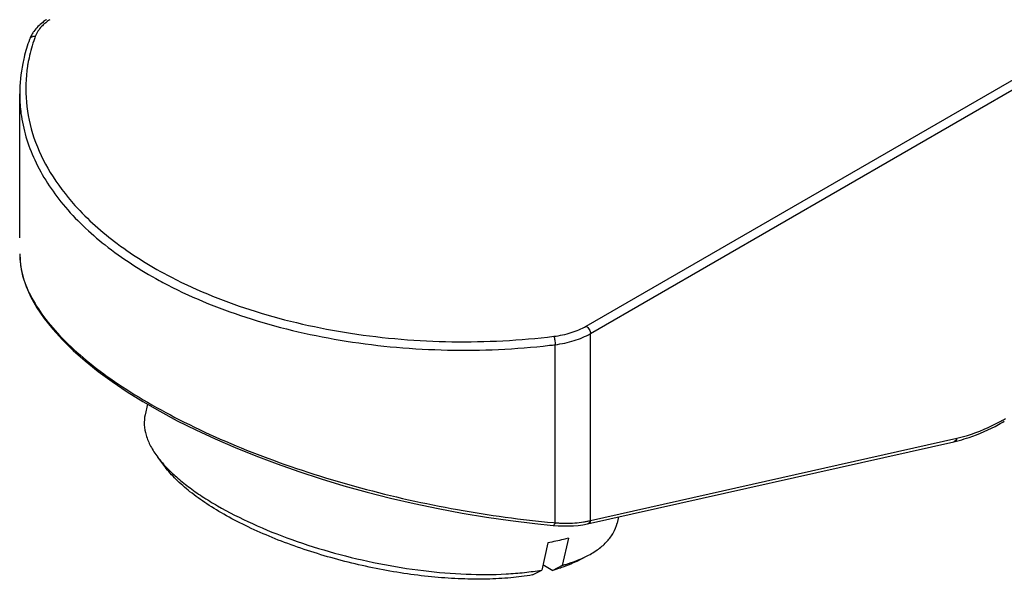
# Model space of a CAD drawing. Units: millimetres. Extents: x 16 to 572, y 7 to 635.
# Drawn here: x 449 to 498, y 511 to 538 of the extents above; entities that cross this region are included whole.
import ezdxf

# ---------------------------------------------------------------- set-up
doc = ezdxf.new("R2010")
doc.units = ezdxf.units.MM
doc.header["$LTSCALE"] = 23.1
doc.layers.get('0').update_dxf_attribs({"linetype": 'CONTINUOUS'})

msp = doc.modelspace()

# ---------------------------------------------------------------- linework, layer by layer
at = {"color": 7, "linetype": 'Continuous'}
for p, q in [((477.148, 523.143), (560.303, 571.152)), ((477.361, 522.776), (560.516, 570.785)), ((449.067, 533.675), (449.067, 534.655)), ((449.067, 526.721), (449.067, 526.706)), ((456.356, 525.211), (456.392, 525.192)), ((456.559, 525.583), (456.592, 525.567)), ((477.361, 521.796), (477.361, 522.776)), ((475.608, 521.247), (475.608, 522.227)), ((455.405, 519.276), (455.285, 518.755)), ((477.214, 513.348), (495.372, 517.421)), ((477.361, 513.518), (495.518, 517.591)), ((456.27, 516.178), (455.912, 516.652)), ((475.608, 513.406), (475.608, 514.215)), ((477.361, 513.518), (477.361, 514.287)), ((478.747, 513.692), (478.676, 513.383)), ((475.519, 513.277), (475.76, 513.258)), ((475.519, 513.277), (475.519, 513.277)), ((475.533, 513.413), (475.608, 513.406)), ((476.267, 512.643), (475.956, 511.293)), ((475.252, 512.416), (474.942, 511.066)), ((476.665, 511.494), (477.194, 511.764)), ((474.484, 510.82), (474.942, 511.066)), ((475.004, 511.333), (475.499, 511.048)), ((475.956, 511.293), (475.499, 511.048))]:
    msp.add_line(p, q, dxfattribs=at)
at = {"color": 3, "linetype": 'Continuous'}
for p, q in [((449.067, 527.526), (449.067, 533.675)), ((477.361, 514.287), (477.361, 521.796)), ((475.608, 514.215), (475.608, 521.247))]:
    msp.add_line(p, q, dxfattribs=at)
at = {"color": 7, "linetype": 'Continuous'}
for points in [[(449.067, 526.707), (449.107, 526.149), (449.214, 525.63), (449.386, 525.107), (449.622, 524.58), (449.922, 524.052), (450.283, 523.522), (450.704, 522.992), (451.184, 522.464), (451.72, 521.939), (452.31, 521.419), (452.953, 520.905), (453.646, 520.398), (454.387, 519.899), (455.174, 519.41), (456.006, 518.93), (456.881, 518.46), (457.797, 518.003), (458.752, 517.56), (459.743, 517.13), (460.767, 516.717), (461.822, 516.32), (462.904, 515.942), (464.011, 515.582), (465.14, 515.243), (466.288, 514.925), (467.452, 514.63), (468.629, 514.357), (469.815, 514.108), (471.008, 513.884), (472.204, 513.686), (473.401, 513.514), (474.595, 513.37), (475.519, 513.277)], [(475.76, 513.258), (476.018, 513.247), (476.271, 513.246), (476.517, 513.255), (476.754, 513.274), (476.983, 513.304), (477.215, 513.348)]]:
    msp.add_lwpolyline(points, dxfattribs=at)
for centre, radius, start, end in [((451.007, 536.812), 1.549, 154.512, 159.8975), ((457.418, 534.715), 8.075, 159.926, 161.4984), ((457.288, 534.515), 8.236, 159.9101, 166.3839), ((457.146, 534.803), 7.789, 161.4801, 168.8875), ((456.946, 534.605), 7.884, 166.4328, 168.6552), ((456.711, 534.649), 7.644, 168.6335, 179.9529), ((456.803, 534.877), 7.438, 170.3799, 171.0944), ((456.854, 534.868), 7.489, 168.9437, 170.379), ((456.442, 534.657), 7.375, 180.0122, 186.7333), ((456.516, 534.665), 7.45, 186.7283, 187.5459), ((466.516, 544.783), 22.052, 241.4755, 242.5654), ((471.201, 558.416), 36.456, 276.5085, 276.9441), ((492.348, 528.004), 11.052, 298.3376, 300.0063), ((492.607, 527.795), 10.654, 298.3389, 299.3627), ((492.481, 528.02), 10.912, 299.3611, 300.0008), ((493.787, 524.481), 7.236, 282.6536, 284.8739), ((461.161, 520.729), 6.648, 222.9365, 223.3744), ((476.383, 517.473), 4.075, 279.0174, 281.5038), ((476.483, 516.98), 3.571, 281.515, 284.2244), ((476.177, 521.127), 7.743, 265.7838, 267.3892)]:
    msp.add_arc(centre, radius, start, end, dxfattribs=at)
for points, knots in [([(450.391, 538.326), (450.328, 538.284), (450.094, 538.118), (449.887, 537.912), (449.764, 537.74)], [0, 0, 0, 0, 0.263199, 1, 1, 1, 1]), ([(450.313, 538.138), (450.257, 538.09), (450.06, 537.905), (449.902, 537.672), (449.834, 537.486)], [0, 0, 0, 0, 0.271494, 1, 1, 1, 1]), ([(450.562, 538.325), (450.54, 538.31), (450.454, 538.252), (450.371, 538.188), (450.313, 538.138)], [0, 0, 0, 0, 0.256597, 1, 1, 1, 1]), ([(449.834, 537.486), (449.775, 537.493), (449.683, 537.482), (449.59, 537.415), (449.561, 537.368), (449.552, 537.344)], [0, 0, 0, 0, 0.529069, 0.770287, 1, 1, 1, 1]), ([(449.764, 537.74), (449.749, 537.719), (449.692, 537.635), (449.641, 537.547), (449.609, 537.478)], [0, 0, 0, 0, 0.253606, 1, 1, 1, 1]), ([(449.455, 536.028), (449.363, 535.441), (449.322, 534.231), (449.718, 532.427), (450.552, 530.686), (451.353, 529.633), (451.808, 529.127)], [0, 0, 0, 0, 0.23661, 0.476627, 0.728869, 1, 1, 1, 1]), ([(449.131, 533.687), (449.183, 533.293), (449.353, 532.502), (449.951, 530.932), (451.198, 529.033), (453.324, 527.025), (455.045, 525.919), (455.985, 525.408)], [0, 0, 0, 0, 0.106955, 0.217046, 0.451504, 0.711603, 1, 1, 1, 1]), ([(451.808, 529.127), (452.438, 528.426), (453.935, 527.101), (455.635, 526.063), (456.559, 525.583)], [0, 0, 0, 0, 0.475251, 1, 1, 1, 1]), ([(449.067, 526.707), (449.067, 526.372), (449.168, 525.665), (449.587, 524.616), (450.269, 523.549), (451.206, 522.476), (452.388, 521.407), (453.802, 520.354), (455.432, 519.332), (457.932, 517.989), (461.438, 516.497), (465.972, 515.061), (470.714, 513.999), (473.934, 513.557), (475.533, 513.413)], [0, 0, 0, 0, 0.032195, 0.067744, 0.107874, 0.153293, 0.204285, 0.260806, 0.322555, 0.389039, 0.533482, 0.687983, 0.845697, 1, 1, 1, 1]), ([(456.392, 525.192), (457.719, 524.506), (460.621, 523.351), (465.301, 522.283), (470.277, 521.851), (473.654, 522.003), (475.333, 522.195)], [0, 0, 0, 0, 0.230665, 0.479635, 0.739075, 1, 1, 1, 1]), ([(456.592, 525.567), (457.919, 524.88), (460.825, 523.727), (465.513, 522.673), (470.494, 522.263), (473.871, 522.438), (475.546, 522.642)], [0, 0, 0, 0, 0.230702, 0.479856, 0.739377, 1, 1, 1, 1]), ([(475.546, 522.642), (475.839, 522.677), (476.392, 522.791), (476.916, 523.009), (477.148, 523.143)], [0, 0, 0, 0, 0.523692, 1, 1, 1, 1]), ([(475.608, 522.227), (475.928, 522.266), (476.534, 522.391), (477.107, 522.629), (477.361, 522.776)], [0, 0, 0, 0, 0.523692, 1, 1, 1, 1]), ([(477.148, 523.143), (477.211, 523.107), (477.311, 522.992), (477.361, 522.848), (477.361, 522.776)], [0, 0, 0, 0, 0.499999, 1, 1, 1, 1]), ([(475.546, 522.642), (475.569, 522.58), (475.594, 522.441), (475.608, 522.302), (475.608, 522.227)], [0, 0, 0, 0, 0.467793, 1, 1, 1, 1]), ([(455.285, 518.755), (455.248, 518.594), (455.219, 518.249), (455.319, 517.717), (455.553, 517.173), (455.781, 516.826), (455.913, 516.652)], [0, 0, 0, 0, 0.219265, 0.452298, 0.710122, 1, 1, 1, 1]), ([(495.518, 517.591), (495.695, 517.631), (496.438, 517.829), (497.148, 518.14), (497.664, 518.418)], [0, 0, 0, 0, 0.23642, 1, 1, 1, 1]), ([(495.644, 517.488), (495.806, 517.531), (496.479, 517.734), (497.124, 518.022), (497.594, 518.276)], [0, 0, 0, 0, 0.239158, 1, 1, 1, 1]), ([(495.518, 517.591), (495.509, 517.55), (495.477, 517.475), (495.407, 517.429), (495.372, 517.421)], [0, 0, 0, 0, 0.537121, 1, 1, 1, 1]), ([(455.913, 516.652), (455.941, 516.614), (456.062, 516.458), (456.191, 516.309), (456.293, 516.2)], [0, 0, 0, 0, 0.241384, 1, 1, 1, 1]), ([(474.484, 510.82), (474.128, 510.758), (473.377, 510.664), (472.204, 510.602), (470.95, 510.615), (469.635, 510.703), (468.277, 510.865), (466.435, 511.176), (464.612, 511.619), (462.844, 512.184), (461.588, 512.658), (460.411, 513.175), (459.331, 513.729), (458.364, 514.31), (457.525, 514.911), (456.826, 515.523), (456.435, 515.959), (456.27, 516.178)], [0, 0, 0, 0, 0.055416, 0.115527, 0.179689, 0.247169, 0.317138, 0.388713, 0.532942, 0.60377, 0.672514, 0.738319, 0.800398, 0.858067, 0.91077, 0.958127, 1, 1, 1, 1]), ([(456.328, 516.163), (456.489, 515.992), (456.845, 515.653), (457.442, 515.17), (458.121, 514.696), (458.61, 514.396), (458.866, 514.248)], [0, 0, 0, 0, 0.220679, 0.461428, 0.721616, 1, 1, 1, 1]), ([(458.866, 514.248), (459.428, 513.924), (460.639, 513.313), (462.584, 512.535), (464.683, 511.877), (466.861, 511.363), (469.043, 511.012), (471.152, 510.834), (472.83, 510.835), (474.076, 510.935), (474.661, 511.016), (474.942, 511.066)], [0, 0, 0, 0, 0.116939, 0.243854, 0.377123, 0.512773, 0.646708, 0.774923, 0.893716, 0.948597, 1, 1, 1, 1]), ([(477.361, 513.518), (477.351, 513.477), (477.32, 513.403), (477.25, 513.356), (477.215, 513.348)], [0, 0, 0, 0, 0.536859, 1, 1, 1, 1]), ([(475.608, 513.406), (475.603, 513.387), (475.59, 513.353), (475.568, 513.307), (475.538, 513.275), (475.519, 513.277)], [0, 0, 0, 0, 0.359628, 0.650334, 1, 1, 1, 1]), ([(475.825, 513.393), (475.931, 513.388), (476.331, 513.378), (476.733, 513.403), (477.022, 513.449)], [0, 0, 0, 0, 0.267418, 1, 1, 1, 1]), ([(477.194, 511.764), (477.389, 511.864), (477.745, 512.076), (478.193, 512.464), (478.514, 512.899), (478.639, 513.222), (478.676, 513.383)], [0, 0, 0, 0, 0.289866, 0.547697, 0.780732, 1, 1, 1, 1]), ([(476.267, 512.643), (476.186, 512.621), (475.851, 512.532), (475.512, 512.461), (475.252, 512.416)], [0, 0, 0, 0, 0.239823, 1, 1, 1, 1]), ([(475.956, 511.293), (476.018, 511.31), (476.253, 511.379), (476.485, 511.458), (476.654, 511.524)], [0, 0, 0, 0, 0.258996, 1, 1, 1, 1]), ([(476.654, 511.524), (476.702, 511.542), (476.885, 511.616), (477.064, 511.698), (477.194, 511.764)], [0, 0, 0, 0, 0.258785, 1, 1, 1, 1]), ([(475.99, 511.204), (475.951, 511.19), (475.788, 511.134), (475.624, 511.083), (475.499, 511.048)], [0, 0, 0, 0, 0.243603, 1, 1, 1, 1]), ([(476.665, 511.493), (476.613, 511.467), (476.393, 511.359), (476.166, 511.267), (475.99, 511.204)], [0, 0, 0, 0, 0.239055, 1, 1, 1, 1])]:
    msp.add_open_spline(points, degree=3, knots=knots, dxfattribs=at)

doc.saveas('drawing.dxf')
